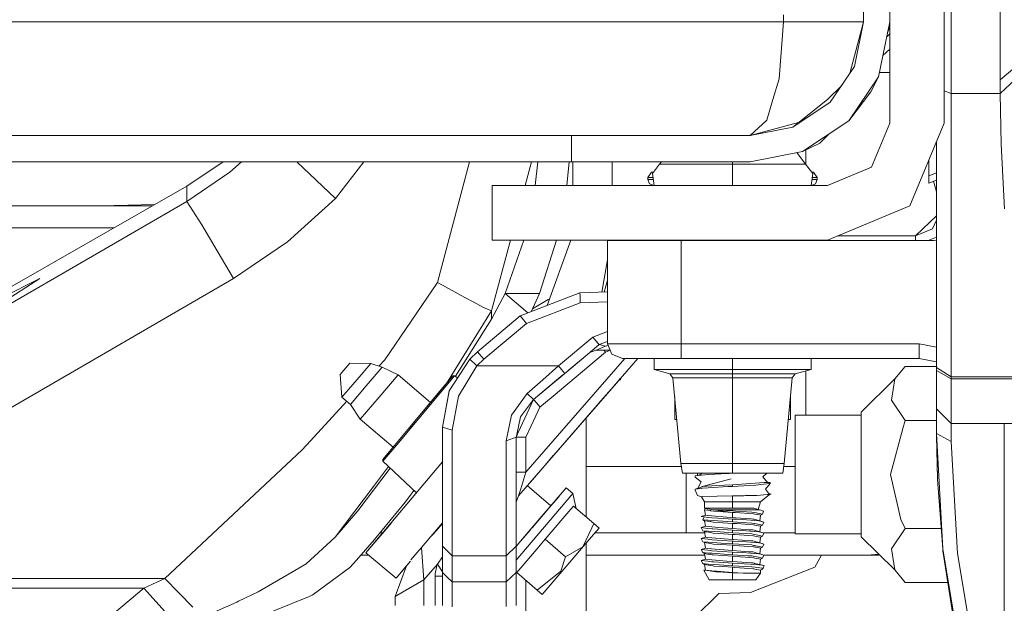
# Model space of a CAD drawing. Units: millimetres. Extents: x -1525 to 1837, y 144 to 3205.
# Drawn here: x 248 to 449, y 915 to 1034 of the extents above; entities that cross this region are included whole.
import ezdxf

# ---------------------------------------------------------------- set-up
doc = ezdxf.new("R2010")
doc.units = ezdxf.units.MM
doc.layers.add('1', color=7, linetype='Continuous', true_color=0xffffff)

msp = doc.modelspace()

# ---------------------------------------------------------------- linework, layer by layer
at = {"layer": '1', "color": 18, "linetype": 'Continuous', "lineweight": 13}
for p, q in [((425.449987, 1012.699975), (425.449987, 1241.299985)), ((420.115997, 1182.636035), (420.115997, 1033.283962)), ((436.549981, 1012.699975), (436.549981, 1065.671293)), ((437.974979, 1027.91263), (437.974979, 1042.163027)), ((447.974999, 1027.91263), (447.974999, 1042.163027)), ((237.078627, 1033.283962), (403.836419, 1033.283962)), ((403.836419, 1033.283962), (402.920772, 1021.726979)), ((403.836419, 1034.764515), (403.836419, 1033.283962)), ((403.836419, 1033.283962), (415.606131, 1033.283962)), ((415.606131, 1033.283962), (420.115997, 1033.283962)), ((420.115997, 1033.283962), (417.306421, 1022.798534)), ((418.260147, 1024.209393), (420.115997, 1033.283962)), ((425.449987, 1033.283962), (423.162063, 1022.106422)), ((425.449987, 1032.217992), (425.013595, 1031.151992)), ((424.818589, 1030.199297), (424.974782, 1030.424776)), ((424.818589, 1030.199297), (424.974782, 1030.424776)), ((425.449987, 1030.899957), (424.836423, 1030.286423)), ((424.048946, 1026.439246), (425.449987, 1027.77995)), ((424.048946, 1026.439246), (425.449987, 1027.77995)), ((437.974979, 1018.745793), (437.974979, 1027.91263)), ((447.974999, 1021.52325), (447.974999, 1027.91263)), ((413.346042, 1016.939891), (418.260147, 1024.209393)), ((425.449987, 1023.000015), (423.344972, 1023.000015)), ((450.974991, 1024.000062), (447.974999, 1021.52325)), ((402.920772, 1021.726979), (401.669999, 1017.496837)), ((423.162063, 1022.106422), (417.117764, 1013.168229)), ((421.638687, 1019.060029), (423.162063, 1022.106422)), ((421.638687, 1019.060029), (423.16099, 1022.103919)), ((423.161114, 1022.104525), (423.16099, 1022.103919)), ((447.977384, 1019.972576), (447.974999, 1021.52325)), ((450.98256, 1021.574629), (447.982629, 1018.745793)), ((412.789156, 1017.496837), (415.669849, 1020.37753)), ((421.638687, 1019.060029), (417.117764, 1013.168229)), ((437.974979, 1018.745793), (436.549981, 1019.298663)), ((447.982629, 1018.745793), (447.977384, 1019.972576)), ((400.419195, 1013.266696), (401.669999, 1017.496837)), ((412.789156, 1017.496837), (405.706217, 1011.871589)), ((405.706217, 1011.871589), (413.346042, 1016.939891)), ((437.974979, 1018.745793), (437.974979, 1008.45374)), ((447.982629, 1018.745793), (437.974979, 1018.745793)), ((447.982629, 1018.745793), (448.189159, 1008.409871)), ((397.002001, 1010.169996), (400.419195, 1013.266696)), ((417.117764, 1013.168229), (407.723536, 1006.933702)), ((406.904716, 1012.823433), (397.002001, 1010.169996)), ((397.002001, 1010.169996), (405.706217, 1011.871589)), ((425.449987, 1012.699975), (421.73024, 1003.7197)), ((436.549981, 1012.699975), (429.579129, 995.870901)), ((222.875913, 1010.169996), (293.65762, 1010.169996)), ((360.663225, 1010.169996), (293.65762, 1010.169996)), ((360.663225, 1004.835976), (360.663225, 1010.169996)), ((368.570794, 1010.169996), (360.663225, 1010.169996)), ((397.002001, 1010.169996), (368.570794, 1010.169996)), ((413.041958, 1010.4633), (411.225994, 1008.647336)), ((434.974988, 997.689796), (434.974988, 1008.897617)), ((407.723536, 1006.933702), (397.002001, 1004.835976)), ((397.002001, 1004.835976), (407.713194, 1006.92953)), ((407.72052, 1006.933112), (407.713194, 1006.92953)), ((411.225994, 1008.647336), (407.723536, 1006.933702)), ((408.392181, 1004.259755), (408.392181, 1007.260847)), ((437.974979, 1008.45374), (437.974979, 995.250655)), ((448.189159, 1008.409871), (448.860695, 995.250655)), ((222.875913, 1004.835976), (293.65762, 1004.835976)), ((282.281716, 999.893201), (289.687896, 1004.835976)), ((291.047205, 1002.723349), (293.385194, 1004.835976)), ((360.663225, 1004.835976), (293.65762, 1004.835976)), ((312.593182, 997.387363), (304.671184, 1004.835976)), ((312.593182, 997.387363), (318.343706, 1004.835976)), ((333.331694, 980.266822), (339.891071, 1004.835976)), ((352.472186, 1004.835976), (351.179751, 1000.000013)), ((353.233729, 1000.000013), (353.773348, 1004.835976)), ((359.673377, 1000.000013), (360.168873, 1004.835976)), ((368.570794, 1004.835976), (360.663225, 1004.835976)), ((360.900004, 1004.835976), (360.900004, 1000.000013)), ((397.002001, 1004.835976), (368.570794, 1004.835976)), ((368.899991, 1000.000013), (368.899991, 1004.835976)), ((378.945814, 1004.835976), (378.590991, 1004.368795)), ((393.449982, 1004.835976), (393.449982, 1004.368795)), ((406.538509, 1006.699932), (408.309002, 1004.368795)), ((433.391412, 1004.363431), (433.391412, 1005.074538)), ((378.590991, 1004.368795), (377.106835, 1002.42318)), ((378.590991, 1004.368795), (382.943084, 1004.368795)), ((382.943084, 1004.368795), (393.449982, 1004.368795)), ((393.449982, 1004.368795), (403.95688, 1004.368795)), ((393.449982, 1004.368795), (393.449982, 1002.42318)), ((403.95688, 1004.368795), (408.309002, 1004.368795)), ((408.309002, 1004.368795), (409.793158, 1002.42318)), ((421.73024, 1003.7197), (412.749996, 1000.000013)), ((433.391412, 1004.363431), (433.391412, 1003.698123)), ((433.391412, 1001.949681), (433.391412, 1003.698123)), ((282.281716, 996.780706), (291.047205, 1002.723349)), ((376.19998, 1001.598252), (376.940777, 1002.706898)), ((377.222973, 1001.598252), (376.19998, 1001.598252)), ((376.19998, 1001.199974), (376.19998, 1001.598252)), ((376.19998, 1001.199974), (376.551469, 1000.351442)), ((376.19998, 1001.199974), (377.279045, 1001.199974)), ((376.940777, 1002.706898), (377.395655, 1002.801801)), ((376.940777, 1002.706898), (377.323261, 1002.706898)), ((377.447982, 1000.000013), (377.106835, 1002.42318)), ((393.449982, 1000.000013), (393.449982, 1002.42318)), ((409.451981, 1000.000013), (409.793158, 1002.42318)), ((409.959217, 1002.706898), (409.504339, 1002.8018)), ((409.576732, 1002.706898), (409.959217, 1002.706898)), ((410.699983, 1001.199974), (409.620933, 1001.199974)), ((410.699983, 1001.598252), (409.67701, 1001.598252)), ((410.699983, 1001.598252), (409.959217, 1002.706898)), ((410.699983, 1001.199974), (410.348524, 1000.351442)), ((410.699983, 1001.199974), (410.699983, 1001.598252)), ((434.974988, 1002.57239), (433.391412, 1001.949681)), ((433.391412, 1000.479711), (433.391412, 1001.949681)), ((434.974988, 1001.110324), (433.391412, 1000.479711)), ((434.621562, 999.931825), (434.352376, 1000.862387)), ((203.75195, 954.92323), (282.281716, 999.893201)), ((282.281716, 996.780706), (282.281716, 999.893201)), ((344.449987, 1000.000013), (344.449987, 988.900019)), ((412.749996, 1000.000013), (344.449987, 1000.000013)), ((377.400001, 1000.000013), (376.551469, 1000.351442)), ((409.499993, 1000.000013), (410.348524, 1000.351442)), ((434.621562, 999.931825), (434.974988, 998.710088)), ((302.763571, 988.519085), (312.593182, 997.387363)), ((434.974988, 997.689796), (434.974988, 996.249987)), ((207.260173, 953.275783), (282.281716, 996.780706)), ((275.250403, 995.866729), (222.399999, 995.866729)), ((264.78187, 995.866729), (275.719658, 996.135447)), ((285.351475, 992.008163), (282.281716, 996.780706)), ((429.579129, 995.870901), (412.749996, 988.900019)), ((434.974988, 996.249987), (434.974988, 981.554044)), ((437.974979, 995.250655), (437.974979, 979.365779)), ((434.974988, 993.816339), (430.699994, 989.750041)), ((434.974988, 992.952891), (434.171815, 991.151882)), ((267.392128, 991.366697), (222.399999, 991.366697)), ((285.351475, 992.008163), (291.806717, 981.10236)), ((430.699994, 989.750041), (434.171815, 991.151882)), ((348.213224, 988.900019), (344.372024, 974.527223)), ((412.749996, 988.900019), (344.449987, 988.900019)), ((347.158392, 978.027059), (350.925992, 988.900019)), ((354.110141, 978.027059), (357.550554, 988.900019)), ((360.508682, 988.900019), (355.655571, 975.566212)), ((367.999991, 988.800002), (372.393389, 988.800002)), ((367.999991, 969.942456), (367.999991, 988.800002)), ((368.710413, 988.900019), (368.692778, 988.800002)), ((368.796522, 988.900019), (368.786897, 988.800002)), ((382.999976, 988.800002), (372.393389, 988.800002)), ((373.450001, 988.900019), (373.450001, 988.800002)), ((373.884899, 988.800002), (373.926325, 988.900019)), ((373.884899, 988.800002), (373.926325, 988.900019)), ((374.499965, 988.800002), (374.599979, 988.900019)), ((382.999976, 988.800002), (382.999976, 978.859049)), ((434.44999, 988.800002), (382.999976, 988.800002)), ((383.449991, 988.800002), (383.449991, 988.900019)), ((385.8157, 988.89537), (385.861807, 988.900019)), ((385.828784, 988.900019), (385.8157, 988.89537)), ((385.816087, 988.888098), (385.8157, 988.89537)), ((385.816087, 988.888098), (385.820858, 988.800002)), ((399.658464, 988.900019), (399.529811, 988.800002)), ((399.882678, 988.900019), (399.774435, 988.800002)), ((430.699994, 989.750041), (414.802122, 989.750041)), ((430.699994, 989.750041), (430.699994, 988.800002)), ((434.974988, 989.476224), (433.300317, 988.800002)), ((434.974988, 988.908211), (434.44999, 988.800002)), ((434.974988, 988.890077), (434.44999, 988.800002)), ((291.806717, 981.10236), (302.763571, 988.519085)), ((367.999991, 984.871011), (366.840422, 978.294773)), ((367.999991, 984.871011), (366.840422, 978.294773)), ((216.850062, 937.635022), (291.806717, 981.10236)), ((244.558071, 977.147234), (252.352302, 981.089426)), ((244.558071, 976.048363), (252.352302, 981.089426)), ((434.974988, 962.974233), (434.974988, 981.554044)), ((322.587688, 964.523656), (333.331694, 980.266822)), ((333.331694, 980.266822), (333.61869, 980.104817)), ((333.61869, 980.104817), (338.888814, 977.197839)), ((367.999991, 980.752592), (367.323198, 978.311631)), ((382.999976, 978.859047), (382.999976, 967.800004)), ((437.974979, 961.074753), (437.974979, 979.365779)), ((338.888814, 977.197839), (340.741714, 976.234628)), ((344.372024, 972.782953), (347.158392, 978.027059)), ((347.158392, 978.027059), (351.743614, 974.064525)), ((347.158392, 978.027059), (354.110141, 978.027059)), ((350.197841, 973.471148), (362.355609, 978.138162)), ((352.394662, 974.314443), (354.110141, 978.027059)), ((352.680826, 974.933756), (355.886241, 976.821912)), ((355.886241, 976.821912), (356.130713, 976.871652)), ((362.355609, 978.138162), (367.999991, 978.335265)), ((362.355609, 978.138162), (362.376054, 977.552725)), ((362.376054, 977.552725), (362.425407, 976.13938)), ((340.741714, 976.234628), (342.594613, 975.271357)), ((342.594613, 975.271357), (344.372024, 974.527223)), ((351.483424, 971.93907), (362.425407, 976.13938)), ((362.425407, 976.13938), (367.999991, 976.334046)), ((344.372024, 974.527223), (335.178415, 959.708447)), ((336.979423, 961.188486), (344.372024, 972.782953)), ((341.494252, 966.167969), (350.197841, 973.471148)), ((344.372024, 974.527223), (344.372024, 972.782953)), ((350.197841, 973.471148), (350.574364, 973.022444)), ((350.574364, 973.022444), (351.483424, 971.93907)), ((342.779805, 964.635892), (351.483424, 971.93907)), ((364.976247, 969.162507), (357.976754, 963.289244)), ((367.999991, 970.263074), (364.976247, 969.162507)), ((364.976247, 969.162507), (365.619023, 968.396468)), ((367.999991, 967.800004), (367.999991, 969.942444)), ((365.257872, 966.78801), (359.262337, 961.757166)), ((365.257866, 966.788002), (364.85969, 966.453893)), ((365.258015, 966.788127), (365.257921, 966.788049)), ((365.258021, 966.788135), (365.257928, 966.788056)), ((366.26183, 967.630429), (365.258026, 966.788137)), ((366.26183, 967.630429), (365.258033, 966.788145)), ((365.619023, 968.396468), (366.1284, 967.789438)), ((366.128407, 967.78943), (366.128421, 967.789413)), ((366.128422, 967.789412), (366.26183, 967.630429)), ((367.547383, 967.299146), (366.145273, 966.710908)), ((367.999991, 968.263066), (366.26183, 967.630429)), ((366.26183, 967.630429), (367.547383, 967.299146)), ((368.13659, 967.470228), (367.547383, 967.299146)), ((367.999991, 967.800004), (372.393389, 967.800004)), ((367.999991, 967.800004), (368.878682, 965.678675)), ((376.737712, 967.800004), (372.393389, 967.800004)), ((382.999976, 967.800004), (376.737715, 967.800004)), ((382.999976, 967.800004), (431.449999, 967.800004)), ((382.999976, 967.800004), (382.999976, 965.678675)), ((431.449999, 964.799983), (431.449999, 967.800004)), ((434.974988, 967.086485), (431.449999, 967.800004)), ((339.897295, 964.671714), (341.494252, 966.167969)), ((341.494252, 966.167969), (342.779805, 964.635892)), ((374.129838, 964.799983), (349.840548, 936.858336)), ((374.129834, 964.799983), (349.840571, 936.858399)), ((371.479793, 964.799983), (351.349999, 941.643281)), ((367.547383, 966.098351), (356.870437, 957.139331)), ((364.356984, 966.032071), (359.988997, 962.366905)), ((364.85969, 966.453893), (364.356984, 966.032071)), ((364.713562, 966.161853), (364.356984, 966.032071)), ((364.713619, 966.161873), (364.713585, 966.161861)), ((365.642537, 966.499967), (364.713625, 966.161875)), ((365.642537, 966.499967), (366.145273, 966.710908)), ((365.642537, 966.499967), (368.538489, 966.499967)), ((367.210379, 966.499967), (367.547383, 966.098351)), ((368.553204, 966.464441), (367.547383, 966.098351)), ((370.999982, 964.799983), (368.878682, 965.678675)), ((374.129831, 964.799983), (370.999982, 964.799983)), ((374.514719, 964.799983), (374.129838, 964.799983)), ((382.999976, 964.799983), (374.514719, 964.799983)), ((377.447982, 962.529106), (377.447982, 964.799983)), ((382.999976, 964.799983), (382.999976, 965.678675)), ((431.449999, 964.799983), (382.999976, 964.799983)), ((393.449982, 962.529106), (393.449982, 964.799983)), ((409.451981, 962.529106), (409.451981, 964.799983)), ((434.974988, 964.0865), (431.449999, 964.799983)), ((314.266552, 962.447209), (315.48511, 963.869018)), ((315.48511, 963.869018), (319.728126, 963.748736)), ((316.966941, 960.526926), (319.728126, 963.748736)), ((322.062423, 962.999446), (318.825056, 959.222061)), ((319.728126, 963.748736), (322.062423, 962.999446)), ((321.388031, 963.21592), (321.464975, 963.299794)), ((321.464975, 963.299794), (322.587688, 964.523656)), ((322.062423, 962.999446), (325.329681, 961.460514)), ((335.748513, 958.194537), (339.897295, 964.671714)), ((341.342588, 963.289244), (337.608655, 957.152946)), ((341.342588, 963.289244), (339.897295, 964.671714)), ((341.342588, 963.289244), (342.779805, 964.635892)), ((348.642369, 963.289244), (341.342588, 963.289244)), ((350.724144, 963.289244), (348.642375, 963.289244)), ((357.976754, 963.289244), (350.724144, 963.289244)), ((357.976754, 963.289244), (354.798813, 960.482282)), ((358.619531, 962.523205), (357.976754, 963.289244)), ((426.516821, 960.638387), (428.578188, 963.197036)), ((434.974988, 963.197036), (428.578188, 963.197036)), ((436.474999, 962.024493), (434.974988, 962.974233)), ((434.974988, 962.375564), (434.974988, 962.974233)), ((314.266552, 962.447209), (313.513448, 961.568458)), ((313.513448, 961.568458), (313.871671, 956.915302)), ((321.469148, 956.955952), (325.329681, 961.460514)), ((325.329681, 961.460514), (331.913743, 955.81778)), ((333.761652, 958.020015), (336.491336, 961.273117)), ((336.835672, 961.294575), (334.047605, 957.971914)), ((336.491336, 961.273117), (334.522565, 958.92684)), ((336.835672, 961.294575), (336.491336, 961.273117)), ((336.835672, 961.294575), (337.445764, 960.844326)), ((358.904774, 961.457137), (352.922102, 956.437094)), ((359.262337, 961.757166), (356.084396, 959.090574)), ((358.619531, 962.523205), (359.262335, 961.757169)), ((371.42063, 961.683402), (369.78062, 959.796769)), ((370.599975, 960.739338), (370.599975, 960.470004)), ((377.447982, 962.529106), (379.591842, 962.529106)), ((380.674829, 961.664421), (377.447982, 962.529106)), ((385.448982, 962.529106), (379.591842, 962.529106)), ((380.674829, 961.664421), (382.386376, 961.664421)), ((381.296088, 960.854811), (380.674829, 961.664421)), ((381.296088, 960.854811), (382.924398, 960.854811)), ((381.296088, 960.854811), (382.924398, 943.448705)), ((382.386376, 961.664421), (387.06242, 961.664421)), ((382.924398, 960.854811), (387.37305, 960.854811)), ((385.448982, 962.529106), (393.449982, 962.529106)), ((387.06242, 961.664421), (393.449982, 961.664421)), ((387.37305, 960.854811), (393.449982, 960.854811)), ((393.449982, 962.529106), (401.450981, 962.529106)), ((393.449982, 961.664421), (393.449982, 962.529106)), ((393.449982, 961.664421), (399.837573, 961.664421)), ((393.449982, 960.854811), (393.449982, 961.664421)), ((393.449982, 960.854811), (399.526943, 960.854811)), ((393.449982, 960.854811), (393.449982, 943.448705)), ((399.526943, 960.854811), (403.975566, 960.854811)), ((399.837573, 961.664421), (404.513587, 961.664421)), ((401.450981, 962.529106), (407.308121, 962.529106)), ((405.603875, 960.854811), (403.975566, 943.448705)), ((403.975566, 960.854811), (405.603875, 960.854811)), ((404.513587, 961.664421), (406.225135, 961.664421)), ((406.225135, 961.664421), (405.603875, 960.854811)), ((409.451981, 962.529106), (406.225135, 961.664421)), ((409.451981, 962.529106), (407.308121, 962.529106)), ((408.392181, 962.245116), (408.392181, 953.27614)), ((437.974979, 960.67564), (434.974988, 962.375564)), ((434.974988, 957.055135), (434.974988, 962.375564)), ((437.974979, 961.074753), (436.474999, 962.024493)), ((437.974979, 961.074753), (466.011365, 961.074753)), ((437.974979, 960.67564), (437.974979, 961.074753)), ((316.108634, 959.525449), (313.871671, 956.915302)), ((318.825056, 959.222061), (315.587689, 955.444617)), ((316.108634, 959.525449), (316.966941, 960.526926)), ((329.344918, 952.756388), (334.522565, 958.92684)), ((334.522565, 958.92684), (331.913743, 955.81778)), ((354.798813, 960.482282), (351.636549, 957.689149)), ((357.780586, 960.513837), (352.922102, 956.437094)), ((352.922102, 956.437094), (356.084396, 959.090574)), ((369.78062, 959.796769), (355.632504, 943.521244)), ((369.78062, 959.796769), (366.089579, 955.550719)), ((367.949982, 957.690878), (369.78062, 959.796769)), ((370.565289, 960.699437), (369.78062, 959.796769)), ((370.599975, 960.470004), (370.365848, 960.470004)), ((419.611354, 953.905148), (426.516821, 960.638387)), ((425.834973, 956.307573), (426.516821, 960.638387)), ((437.974979, 960.67564), (467.320402, 960.67564)), ((437.974979, 954.503996), (437.974979, 960.67564)), ((313.871671, 956.915302), (315.587689, 955.444617)), ((317.608644, 952.451451), (321.469148, 956.955952)), ((333.761652, 958.020015), (329.344918, 952.756388)), ((334.047605, 957.971914), (329.536428, 952.595694)), ((334.34998, 950.847072), (335.748513, 958.194537)), ((334.34998, 950.847072), (335.731496, 958.151324)), ((335.748513, 958.194537), (335.731496, 958.151324)), ((337.608655, 957.152946), (336.349984, 950.192256)), ((351.636549, 957.689149), (348.431249, 953.252895)), ((352.922102, 956.437094), (351.636549, 957.689149)), ((356.870312, 957.139226), (354.207684, 954.905016)), ((367.614015, 957.304395), (355.632504, 943.521244)), ((367.949982, 957.690878), (363.953311, 953.093239)), ((367.949982, 957.690881), (367.949982, 957.690878)), ((381.660004, 956.964664), (381.660004, 954.223914)), ((405.239989, 956.964983), (405.239989, 954.223914)), ((434.974988, 957.055135), (434.974988, 954.522772)), ((307.458867, 948.032243), (314.84373, 956.082215)), ((315.587689, 955.444617), (317.608644, 952.451451)), ((352.922102, 956.437094), (349.800456, 949.742666)), ((352.922102, 956.437094), (349.800456, 949.742666)), ((352.922102, 956.437094), (350.251039, 952.92501)), ((352.922102, 956.437094), (353.564908, 955.671055)), ((354.207684, 954.905016), (353.374018, 953.1172)), ((353.564908, 955.671055), (354.169941, 954.949997)), ((354.169948, 954.949989), (354.207684, 954.905016)), ((425.834973, 956.307573), (428.578188, 952.209456)), ((329.344918, 952.756388), (324.928184, 947.492702)), ((329.344918, 952.756388), (327.542364, 950.608189)), ((347.349991, 948.012812), (348.431249, 953.252895)), ((350.251039, 952.92501), (349.475775, 949.355728)), ((353.373984, 953.117126), (351.349999, 948.776645)), ((363.599976, 952.686756), (363.599976, 932.560091)), ((381.660004, 954.223914), (381.924039, 954.142222)), ((381.660004, 952.400012), (381.660004, 954.223914)), ((405.239989, 954.223914), (404.975924, 954.142213)), ((405.239989, 952.400012), (405.239989, 954.223914)), ((406.203737, 953.27614), (419.611354, 953.27614)), ((406.203737, 948.670788), (406.203737, 953.27614)), ((419.611354, 951.392097), (419.611354, 953.905148)), ((434.974988, 949.55687), (434.974988, 954.522772)), ((434.974988, 954.522772), (437.974979, 951.566381)), ((437.974979, 954.503996), (437.974979, 951.566381)), ((317.608644, 952.451451), (324.288395, 946.730256)), ((329.536428, 952.595694), (325.02525, 947.219474)), ((334.34998, 943.775282), (334.34998, 950.847072)), ((336.349984, 950.192256), (334.34998, 950.847072)), ((381.660004, 952.400012), (382.087019, 952.400012)), ((405.239989, 952.400012), (404.812944, 952.400012)), ((419.611354, 946.860297), (419.611354, 951.392097)), ((428.14066, 950.576825), (428.578188, 952.209456)), ((434.974988, 952.209456), (428.578188, 952.209456)), ((437.974979, 951.566381), (437.974979, 949.544592)), ((467.97498, 951.566381), (437.974979, 951.566381)), ((448.736985, 951.566381), (448.736985, 610.242054)), ((336.349984, 946.158808), (336.349984, 950.192256)), ((349.349995, 948.776645), (348.820075, 948.57426)), ((349.80042, 949.74259), (349.349995, 948.776645)), ((349.475764, 949.35568), (349.349995, 948.776645)), ((349.349995, 948.776645), (349.600832, 948.776645)), ((349.349995, 948.776645), (349.349995, 948.488092)), ((349.600857, 948.776645), (351.349999, 948.776645)), ((351.349999, 948.776645), (351.349999, 941.643281)), ((406.203737, 933.741016), (406.203737, 948.670788)), ((425.631126, 941.21222), (428.14066, 950.576825)), ((434.974988, 949.55687), (435.17222, 940.328223)), ((434.975524, 949.072702), (434.974988, 949.55687)), ((434.974988, 949.55687), (436.259111, 926.038964)), ((434.974988, 949.55687), (437.974979, 947.918219)), ((434.974988, 949.55687), (435.178478, 940.183325)), ((434.975524, 949.072702), (435.17222, 940.328223)), ((437.974979, 947.918219), (437.974979, 949.544592)), ((307.458867, 948.032243), (305.796077, 946.219666)), ((322.1985, 944.239599), (324.928184, 947.492702)), ((325.02525, 947.219474), (322.237183, 943.896754)), ((324.544247, 947.035175), (324.167241, 946.585877)), ((324.167241, 946.585877), (324.288392, 946.730258)), ((348.820028, 948.574242), (347.349991, 948.012812)), ((347.349991, 948.012812), (347.349991, 946.822327)), ((347.349991, 946.822326), (347.349991, 946.822298)), ((347.349991, 946.822285), (347.349991, 946.187354)), ((349.349995, 948.488091), (349.349995, 948.488086)), ((349.349995, 948.488062), (349.349995, 940.156324)), ((358.404463, 946.710023), (355.632504, 943.521244)), ((419.611354, 941.207452), (419.611354, 946.860297)), ((439.24128, 925.087435), (437.974979, 947.918219)), ((277.793934, 919.989509), (305.796077, 946.219666)), ((322.1985, 944.239599), (324.167241, 946.585877)), ((336.349984, 944.987423), (336.349984, 946.158783)), ((336.349984, 941.487032), (336.349984, 944.987418)), ((347.349991, 946.187349), (347.349991, 946.187336)), ((347.349991, 946.187323), (347.349991, 938.93878)), ((355.632504, 943.521244), (356.935393, 945.020053)), ((334.34998, 943.775291), (318.775524, 925.214393)), ((323.360206, 942.828344), (320.291986, 938.756211)), ((322.237183, 943.896754), (322.1985, 944.239599)), ((322.237183, 943.896754), (329.029571, 937.43468)), ((334.34998, 942.603906), (334.34998, 943.775267)), ((355.632504, 943.521244), (352.260905, 939.642672)), ((355.632504, 943.521244), (355.6325, 943.521247)), ((363.599976, 942.799969), (371.340712, 942.799969)), ((371.340712, 942.799969), (383.023467, 942.799969)), ((382.924398, 943.448705), (383.232375, 941.431982)), ((393.449982, 943.448705), (382.924398, 943.448705)), ((393.449982, 943.448705), (393.449982, 941.431982)), ((403.975566, 943.448705), (393.449982, 943.448705)), ((403.975566, 943.448705), (403.667619, 941.431982)), ((403.876506, 942.799969), (406.203737, 942.799969)), ((317.132195, 933.82482), (323.7171, 942.488805)), ((334.34998, 940.156324), (334.34998, 942.603891)), ((336.349984, 938.93878), (336.349984, 941.487025)), ((351.349999, 941.643281), (349.349995, 941.643281)), ((351.349999, 941.643281), (350.282659, 938.259883)), ((393.449982, 941.431982), (383.232375, 941.431982)), ((383.972724, 933.254046), (383.972724, 941.431982)), ((385.8157, 940.889342), (386.610349, 941.07495)), ((385.8157, 940.889342), (387.107899, 941.019637)), ((385.8157, 940.889342), (386.322602, 941.007741)), ((385.8157, 940.889342), (385.828157, 940.659208)), ((385.828157, 940.659208), (387.047191, 939.663453)), ((386.322602, 941.007741), (386.315628, 941.431982)), ((386.610349, 941.07495), (387.153854, 941.364808)), ((387.107899, 941.019637), (388.501545, 941.160126)), ((387.221714, 941.400988), (387.153854, 941.364808)), ((387.221714, 941.400988), (387.286637, 941.431982)), ((387.685906, 941.431982), (387.221714, 941.400988)), ((392.472913, 941.387517), (388.501545, 941.160126)), ((392.472913, 941.387517), (392.77481, 941.404445)), ((393.266812, 941.431982), (392.77481, 941.404445)), ((403.667619, 941.431982), (393.449982, 941.431982)), ((400.433747, 941.431982), (399.620642, 940.717382)), ((400.575985, 939.588709), (399.620642, 940.717382)), ((419.611354, 941.207452), (419.611354, 935.553117)), ((425.631126, 941.21222), (427.725037, 932.036919)), ((312.507083, 928.424043), (320.291986, 938.756211)), ((334.34998, 940.156324), (334.34998, 939.103542)), ((334.34998, 939.103539), (334.34998, 931.693418)), ((336.349984, 938.93878), (336.349984, 933.713025)), ((347.349991, 933.99333), (347.349991, 938.93878)), ((349.349995, 936.294068), (349.349995, 940.156324)), ((351.63173, 938.918889), (356.428822, 934.807641)), ((386.40307, 938.409187), (387.047191, 939.663453)), ((386.40307, 938.409187), (387.047191, 939.663453)), ((386.922647, 938.574476), (387.153854, 938.697798)), ((387.153854, 938.697798), (387.221714, 938.733978)), ((387.221714, 938.733978), (393.145819, 940.289421)), ((390.14702, 938.929302), (387.221714, 938.733978)), ((388.501545, 938.493116), (392.472913, 938.720507)), ((393.449982, 939.114256), (390.14702, 938.929302)), ((393.449982, 938.775224), (392.472913, 938.720507)), ((393.449982, 939.114256), (399.866869, 939.541502)), ((393.449982, 939.114256), (393.449982, 938.775224)), ((395.761986, 938.906116), (393.449982, 938.775224)), ((395.761986, 938.906116), (398.186197, 939.043386)), ((398.186197, 939.043386), (399.770458, 939.198417)), ((399.770458, 939.198417), (401.071806, 939.325733)), ((399.866869, 939.541502), (400.575985, 939.588709)), ((401.071806, 939.325733), (400.177051, 938.187821)), ((401.075115, 939.386709), (400.518395, 939.656747)), ((401.084264, 939.555867), (400.632506, 939.601398)), ((400.865234, 939.435683), (400.863929, 939.435988)), ((401.075115, 939.386709), (401.071806, 939.325733)), ((401.075115, 939.386709), (401.084264, 939.555867)), ((435.17222, 940.328223), (435.176026, 940.296283)), ((435.176554, 940.271948), (435.17222, 940.328223)), ((436.259111, 926.038964), (435.178478, 940.183325)), ((327.633013, 936.735375), (326.776077, 935.573144)), ((327.633013, 936.735375), (328.511801, 937.92727)), ((349.349995, 935.546262), (349.840571, 936.858399)), ((349.840574, 936.858406), (349.840576, 936.858412)), ((349.840577, 936.858418), (350.282659, 938.259883)), ((360.937406, 937.301142), (351.260205, 926.011128)), ((352.568497, 930.303318), (358.354827, 937.054915)), ((359.570731, 938.472552), (352.596387, 930.335831)), ((352.759089, 930.525676), (358.355274, 937.054558)), ((356.428822, 934.807641), (358.027673, 936.673187)), ((356.428822, 934.807641), (358.027673, 936.673187)), ((358.355035, 937.055154), (358.354827, 937.054915)), ((358.354827, 937.054915), (358.354829, 937.054913)), ((358.354829, 937.054913), (358.355035, 937.055154)), ((358.354829, 937.054913), (358.355274, 937.054558)), ((358.355035, 937.055154), (358.355451, 937.054765)), ((358.355035, 937.055154), (358.355469, 937.054749)), ((358.355274, 937.054558), (359.570731, 938.472552)), ((358.355394, 937.054661), (358.355274, 937.054558)), ((358.355274, 937.054558), (358.355394, 937.054661)), ((358.355451, 937.054765), (359.570731, 938.472552)), ((359.570731, 938.472552), (360.937406, 937.301142)), ((360.937406, 937.301142), (361.609121, 934.266312)), ((385.8157, 938.222332), (386.922647, 938.574476)), ((385.8157, 938.222332), (387.107899, 938.352628)), ((385.8157, 938.222332), (385.821779, 938.110096)), ((385.821779, 938.110096), (385.828157, 937.992198)), ((385.828157, 937.992198), (386.274536, 936.946018)), ((387.118061, 936.636431), (386.274536, 936.946018)), ((387.107899, 938.352628), (387.35335, 938.377363)), ((387.118061, 936.636431), (387.162228, 936.665697)), ((387.118061, 936.636431), (387.734999, 935.610993)), ((387.162228, 936.665697), (387.162586, 936.665995)), ((387.162586, 936.665995), (387.211223, 936.698241)), ((387.211223, 936.698241), (393.449982, 936.824722)), ((388.501545, 938.493116), (387.35335, 938.377363)), ((393.449982, 936.824722), (395.753105, 936.87628)), ((393.449982, 936.824722), (393.449982, 935.610993)), ((396.06448, 936.883254), (395.753105, 936.87628)), ((397.296522, 936.915087), (396.06448, 936.883254)), ((398.371388, 936.942858), (397.296551, 936.915087)), ((398.371388, 936.942858), (400.543441, 937.108261)), ((400.938799, 937.138421), (399.164994, 935.610993)), ((400.938799, 937.138421), (400.177051, 938.187821)), ((400.938799, 937.138421), (400.543441, 937.108261)), ((401.316931, 937.16721), (400.791847, 937.340865)), ((401.316931, 937.16721), (400.938799, 937.138421)), ((326.776077, 935.573144), (320.530524, 927.950008)), ((349.349995, 936.294062), (349.349995, 936.294065)), ((349.349995, 931.693418), (349.349995, 936.294021)), ((354.689532, 932.778181), (356.428822, 934.807641)), ((360.511382, 934.114439), (361.051102, 934.744162)), ((361.051311, 934.744341), (361.051102, 934.744162)), ((361.051102, 934.744162), (365.207006, 931.182427)), ((361.115141, 934.689641), (361.051311, 934.744341)), ((361.051311, 934.744341), (361.40023, 934.445309)), ((361.609121, 934.266312), (361.051311, 934.744341)), ((361.115141, 934.689641), (361.149884, 934.659862)), ((387.734999, 935.610993), (387.734999, 934.340997)), ((389.752288, 935.610993), (387.734999, 935.610993)), ((393.449982, 935.610993), (389.752288, 935.610993)), ((393.449982, 935.610993), (397.147675, 935.610993)), ((393.449982, 935.610993), (393.449982, 934.340997)), ((399.164994, 935.610993), (397.147675, 935.610993)), ((399.164994, 935.610993), (398.68778, 934.087438)), ((419.611354, 931.017203), (419.611354, 935.553117)), ((312.507083, 928.424043), (317.132195, 933.82482)), ((336.349984, 933.713004), (336.349984, 933.533279)), ((336.349984, 933.53324), (336.349984, 930.030448)), ((347.349991, 933.993325), (347.349991, 933.993328)), ((347.349991, 930.030448), (347.349991, 933.993292)), ((355.264475, 927.992804), (360.511382, 934.114439)), ((361.224945, 934.595541), (361.461393, 934.3929)), ((361.609121, 934.266312), (361.461393, 934.3929)), ((383.972724, 933.254046), (383.972724, 929.299993)), ((387.913098, 932.883663), (387.070586, 932.624085)), ((387.734999, 934.340997), (389.054944, 934.340997)), ((387.734999, 934.340997), (387.85546, 934.241636)), ((387.751837, 934.010846), (387.85546, 934.241636)), ((387.751837, 934.010846), (387.913098, 932.883663)), ((388.980766, 933.828814), (387.751837, 934.010846)), ((387.85546, 934.241636), (389.132191, 934.065981)), ((387.913098, 932.883663), (388.260325, 932.85398)), ((389.199575, 932.773752), (388.260325, 932.85398)), ((389.016141, 933.823569), (388.980766, 933.828814)), ((389.601369, 933.736903), (389.016141, 933.823569)), ((389.054944, 934.340997), (389.656563, 934.340997)), ((389.132191, 934.065981), (389.48219, 934.01782)), ((389.199575, 932.773752), (392.280628, 932.510478)), ((389.48219, 934.01782), (389.586707, 934.003396)), ((389.586707, 934.003396), (393.449982, 934.003396)), ((389.586707, 934.003396), (393.449982, 933.777256)), ((393.449982, 933.477385), (389.586707, 934.003396)), ((389.601369, 933.736903), (393.449982, 933.477385)), ((393.449982, 934.340997), (389.656563, 934.340997)), ((393.449982, 934.340997), (397.797276, 934.340997)), ((393.449982, 934.003396), (398.748656, 934.003396)), ((393.449982, 934.003396), (393.449982, 933.777256)), ((393.449982, 933.777256), (394.040783, 933.742566)), ((393.449982, 933.477385), (393.449982, 932.410581)), ((393.449982, 933.477385), (393.910338, 933.447404)), ((393.910338, 933.447404), (394.005825, 933.440668)), ((397.726734, 933.179481), (394.005825, 933.440668)), ((397.357752, 933.548076), (394.040783, 933.742566)), ((397.932191, 933.431549), (397.357752, 933.548076)), ((397.995313, 933.127446), (397.726734, 933.179481)), ((397.797276, 934.340997), (398.748656, 934.003396)), ((398.851235, 933.245046), (397.932191, 933.431549)), ((397.995313, 933.127446), (398.924758, 932.947321)), ((398.009807, 934.265579), (399.204304, 933.951719)), ((398.748656, 934.003396), (398.84143, 933.992905)), ((399.204304, 933.951719), (398.84143, 933.992905)), ((399.544616, 933.104379), (398.851235, 933.245046)), ((398.924758, 932.947321), (399.157782, 932.90214)), ((399.157782, 932.90214), (398.986866, 931.766076)), ((399.157782, 932.90214), (399.544616, 933.104379)), ((399.516662, 933.820529), (399.204304, 933.951719)), ((399.758776, 933.718843), (399.516662, 933.820529)), ((399.758776, 933.718843), (399.544616, 933.104379)), ((406.203737, 929.119332), (406.203737, 933.741016)), ((323.266705, 930.566771), (323.938151, 931.366967)), ((332.006746, 928.536925), (334.34998, 931.232503)), ((334.34998, 931.329468), (332.007949, 928.538344)), ((334.34998, 931.232547), (332.567294, 929.181797)), ((332.567294, 929.181797), (334.34998, 931.232543)), ((333.819788, 930.622627), (333.78297, 930.653733)), ((334.34998, 931.693418), (334.34998, 931.329505)), ((334.34998, 931.329488), (334.34998, 931.23254)), ((334.34998, 931.232503), (334.34998, 926.584048)), ((349.349995, 931.693418), (349.349995, 926.584048)), ((364.800413, 930.331511), (365.207006, 931.182427)), ((365.207185, 931.182666), (365.207006, 931.182427)), ((366.251607, 930.287523), (365.207185, 931.182666)), ((387.687434, 932.549162), (387.070586, 932.624085)), ((387.687375, 932.549162), (387.070586, 932.624085)), ((387.913098, 930.648489), (387.070586, 930.388911)), ((387.687434, 932.549162), (387.355377, 931.986792)), ((387.687375, 932.549162), (387.355377, 931.986792)), ((387.355377, 931.986792), (388.271739, 931.919915)), ((387.742181, 931.784553), (387.355377, 931.986792)), ((387.687375, 932.549162), (387.68743, 932.549155)), ((387.687434, 932.549162), (388.395687, 932.463152)), ((387.913098, 930.648489), (387.742181, 931.784553)), ((388.86254, 931.609852), (387.742181, 931.784553)), ((387.987644, 930.642116), (387.913098, 930.648489)), ((389.199575, 930.538518), (387.987685, 930.642113)), ((388.271739, 931.919915), (388.491501, 931.903882)), ((388.395687, 932.463152), (389.233579, 932.361407)), ((388.491501, 931.903882), (393.449982, 931.542022)), ((388.970037, 931.593103), (388.86254, 931.609852)), ((388.970037, 931.593103), (389.502545, 931.510074)), ((391.697099, 932.214958), (389.233579, 932.361407)), ((393.449982, 931.242211), (389.502545, 931.510074)), ((391.697099, 932.214958), (393.449982, 932.11071)), ((392.280628, 932.510478), (393.449982, 932.410581)), ((393.449982, 932.410581), (394.017358, 932.372553)), ((393.449982, 932.11071), (394.15275, 932.07006)), ((393.449982, 931.542022), (393.449982, 932.11071)), ((393.449982, 931.542022), (394.383867, 931.487245)), ((393.449982, 931.242211), (393.449982, 930.175407)), ((393.449982, 931.242211), (393.910338, 931.21217)), ((394.282927, 931.186063), (393.910338, 931.21217)), ((394.017358, 932.372553), (397.213389, 932.158215)), ((394.15275, 932.07006), (395.457109, 931.9946)), ((397.726734, 930.944307), (394.282927, 931.186063)), ((397.357752, 931.312842), (394.383867, 931.487245)), ((398.805131, 931.75648), (395.457109, 931.9946)), ((397.213389, 932.158215), (397.556116, 932.128591)), ((397.357752, 931.312842), (397.85104, 931.212766)), ((397.815217, 932.062967), (397.556116, 932.128591)), ((397.912254, 930.908365), (397.726734, 930.944307)), ((397.815217, 932.062967), (398.524125, 931.883318)), ((397.85104, 931.212766), (397.932191, 931.196315)), ((397.912254, 930.908365), (397.995313, 930.892272)), ((399.544616, 930.869205), (397.932191, 931.196315)), ((397.995313, 930.892272), (399.157782, 930.666966)), ((398.524125, 931.883318), (398.986866, 931.766076)), ((398.805131, 931.75648), (398.9652, 931.745095)), ((399.548729, 931.583984), (398.9652, 931.745095)), ((398.986866, 931.766076), (399.829407, 931.506498)), ((398.986866, 929.530842), (399.157782, 930.666966)), ((399.157782, 930.666966), (399.544616, 930.869205)), ((399.829407, 931.506498), (399.544616, 930.869205)), ((399.829407, 931.506498), (399.548729, 931.583984)), ((419.611354, 931.017203), (419.611354, 928.498132)), ((427.725037, 932.036919), (428.578188, 930.212421)), ((318.775524, 925.214393), (323.266705, 930.566771)), ((321.636552, 929.299993), (322.203752, 929.299993)), ((323.266706, 930.56677), (323.266705, 930.566771)), ((332.567294, 929.181797), (332.007889, 928.538273)), ((332.007949, 928.538344), (332.567294, 929.181797)), ((332.804458, 929.454623), (332.008253, 928.538706)), ((332.567326, 929.181797), (332.567294, 929.181797)), ((336.349984, 924.652202), (336.349984, 930.030448)), ((347.349991, 930.030448), (347.349991, 924.652202)), ((352.568497, 930.303318), (349.89356, 927.182538)), ((352.568345, 930.303115), (349.89356, 927.182538)), ((351.343121, 928.873704), (349.89356, 927.182538)), ((349.922498, 927.216334), (352.269011, 929.953893)), ((352.568345, 930.303115), (352.568497, 930.303318)), ((352.594757, 930.33393), (352.747876, 930.512594)), ((358.67687, 921.448929), (365.146478, 928.997798)), ((362.965276, 926.491005), (364.800413, 930.331511)), ((365.146478, 928.997798), (366.251637, 930.287285)), ((365.405476, 929.299993), (387.779698, 929.299993)), ((366.251607, 930.287523), (366.251637, 930.287285)), ((387.070586, 930.388911), (387.355377, 929.751618)), ((388.395687, 930.227978), (387.070586, 930.388911)), ((387.355377, 929.751618), (388.491501, 929.668708)), ((387.355377, 929.751618), (387.737502, 929.610176)), ((387.355377, 929.751618), (387.654129, 929.641036)), ((387.742181, 929.549379), (387.654129, 929.641036)), ((388.142427, 929.486973), (387.737502, 929.610176)), ((387.913098, 928.413255), (387.742181, 929.549379)), ((388.142427, 929.486973), (387.742181, 929.549379)), ((388.970037, 929.357929), (388.142427, 929.486973)), ((388.395687, 930.227978), (389.233579, 930.126233)), ((390.923847, 929.491205), (388.491501, 929.668708)), ((388.970037, 929.357929), (389.502545, 929.2749)), ((389.199575, 930.538518), (390.6069, 930.418296)), ((389.444877, 930.113656), (389.233579, 930.126233)), ((393.449982, 929.875536), (389.444877, 930.113656)), ((390.734871, 929.191274), (389.502545, 929.2749)), ((390.6069, 930.418296), (393.449982, 930.175407)), ((390.734871, 929.191274), (393.449982, 929.006977)), ((390.923847, 929.491205), (393.449982, 929.306848)), ((393.449982, 930.175407), (396.796097, 929.950995)), ((393.449982, 929.875536), (393.449982, 929.306848)), ((393.449982, 929.875536), (395.457109, 929.759426)), ((393.449982, 929.306848), (393.488844, 929.304523)), ((393.449982, 929.006977), (393.488308, 929.004473)), ((393.449982, 927.940173), (393.449982, 929.006977)), ((393.488308, 929.004473), (393.910338, 928.976996)), ((397.357752, 929.077668), (393.488844, 929.304523)), ((397.726734, 928.709073), (393.910338, 928.976996)), ((397.02936, 929.647608), (395.457109, 929.759426)), ((396.796097, 929.950995), (397.213389, 929.922981)), ((397.02936, 929.647608), (398.805131, 929.521246)), ((397.556116, 929.893417), (397.213389, 929.922981)), ((397.357752, 929.077668), (397.932191, 928.961141)), ((397.556116, 929.893417), (397.815217, 929.827792)), ((397.995313, 928.657038), (397.726734, 928.709073)), ((397.815217, 929.827792), (398.038049, 929.771287)), ((397.932191, 928.961141), (398.588141, 928.828044)), ((397.995313, 928.657038), (398.660679, 928.528113)), ((398.038049, 929.771287), (398.986866, 929.530842)), ((399.544616, 928.633971), (398.588141, 928.828044)), ((398.805131, 929.521246), (398.9652, 929.509861)), ((399.118532, 929.467542), (398.9652, 929.509861)), ((398.986866, 929.530842), (399.829407, 929.271264)), ((399.829407, 929.271264), (399.118532, 929.467542)), ((399.157782, 928.431792), (399.544616, 928.633971)), ((399.829407, 929.271264), (399.544616, 928.633971)), ((399.736157, 929.299993), (406.203737, 929.299993)), ((406.126459, 929.299993), (406.203737, 929.490716)), ((406.203737, 929.119332), (419.611354, 929.119332)), ((425.825168, 926.071925), (428.578188, 930.212421)), ((435.940257, 930.212421), (428.578188, 930.212421)), ((306.573053, 923.004491), (312.507083, 928.424043)), ((316.869726, 923.752172), (320.530524, 927.950008)), ((330.071827, 926.311059), (332.006438, 928.536572)), ((332.007412, 928.537704), (332.007101, 928.537334)), ((349.349995, 926.548417), (349.922498, 927.216334)), ((349.89356, 927.182538), (349.349995, 926.548383)), ((349.530885, 926.759454), (349.349995, 926.548405)), ((349.530885, 926.759454), (349.349995, 926.548405)), ((349.613409, 926.855732), (349.89356, 927.182538)), ((349.613409, 926.855732), (349.89356, 927.182538)), ((355.264087, 927.992327), (353.573789, 926.020248)), ((355.264087, 927.992327), (355.264475, 927.992804)), ((355.264087, 927.992327), (359.420289, 924.430353)), ((355.264475, 927.992804), (359.420677, 924.43083)), ((363.599976, 927.193308), (363.599976, 874.999983)), ((387.913098, 928.413255), (387.070586, 928.153677)), ((387.355377, 927.516384), (387.070586, 928.153677)), ((387.80575, 928.064389), (387.070586, 928.153677)), ((388.491501, 927.433474), (387.355377, 927.516384)), ((387.742181, 927.314145), (387.355377, 927.516384)), ((387.742181, 927.314145), (388.970037, 927.122695)), ((387.742181, 927.314145), (387.913098, 926.178081)), ((388.395687, 927.992744), (387.80575, 928.064389)), ((388.410469, 928.370757), (387.913098, 928.413255)), ((388.395687, 927.992744), (389.233579, 927.890999)), ((388.410469, 928.370757), (389.199575, 928.303344)), ((388.491501, 927.433474), (391.122093, 927.241487)), ((388.970037, 927.122695), (389.502545, 927.039666)), ((389.199575, 928.303344), (393.449982, 927.940173)), ((393.449982, 927.640362), (389.233579, 927.890999)), ((390.935709, 926.942391), (389.502545, 927.039666)), ((393.449982, 926.771803), (390.935709, 926.942391)), ((391.122093, 927.241487), (393.449982, 927.071614)), ((393.449982, 927.940173), (393.574079, 927.931888)), ((393.449982, 927.640362), (393.449982, 927.071614)), ((393.449982, 927.640362), (393.605103, 927.631361)), ((393.449982, 927.071614), (397.357752, 926.842494)), ((393.449982, 926.771803), (393.910338, 926.741822)), ((393.449982, 925.704999), (393.449982, 926.771803)), ((393.574079, 927.931888), (397.213389, 927.687807)), ((395.457109, 927.524192), (393.605103, 927.631361)), ((397.726734, 926.473899), (393.910338, 926.741822)), ((398.805131, 927.286072), (395.457109, 927.524192)), ((397.213389, 927.687807), (397.556116, 927.658243)), ((397.357752, 926.842494), (397.72131, 926.768703)), ((397.815217, 927.592559), (397.556116, 927.658243)), ((397.72131, 926.768703), (397.932191, 926.725907)), ((397.815217, 927.592559), (398.404856, 927.44313)), ((398.178776, 926.675899), (397.932191, 926.725907)), ((399.544616, 926.398797), (398.178776, 926.675899)), ((398.404856, 927.44313), (398.600449, 927.393598)), ((398.600449, 927.393598), (398.986866, 927.295668)), ((398.660679, 928.528113), (399.157782, 928.431792)), ((398.805131, 927.286072), (398.9652, 927.274687)), ((398.9652, 927.274687), (399.442394, 927.142901)), ((399.157782, 928.431792), (398.986866, 927.295668)), ((398.986866, 927.295668), (399.829407, 927.03609)), ((399.617006, 927.094741), (399.442394, 927.142901)), ((399.829407, 927.03609), (399.544616, 926.398797)), ((399.829407, 927.03609), (399.617006, 927.094741)), ((419.611354, 928.498132), (419.611354, 928.494794)), ((419.611354, 928.494794), (426.516821, 921.766681)), ((317.78347, 924.799962), (319.269422, 924.799962)), ((318.775524, 925.214393), (324.903895, 920.072062)), ((330.071827, 926.311059), (327.904095, 923.817379)), ((330.077174, 926.237356), (330.071827, 926.311059)), ((330.547859, 919.750495), (330.077175, 926.237348)), ((334.34998, 926.584048), (334.34998, 921.246691)), ((336.349984, 924.652202), (334.34998, 926.584048)), ((336.349984, 924.652202), (336.349984, 921.339258)), ((339.229876, 924.652202), (336.349984, 924.652202)), ((347.349991, 924.652202), (339.229887, 924.652202)), ((347.349991, 924.652202), (349.349995, 926.584048)), ((347.349991, 924.652202), (347.349991, 924.215081)), ((349.349995, 926.584048), (349.349995, 926.548419)), ((349.349995, 926.548383), (349.349995, 921.246691)), ((349.349995, 923.782552), (351.260205, 926.011128)), ((349.4774, 921.241028), (353.573789, 926.020248)), ((359.420677, 924.43083), (362.965276, 926.491005)), ((363.599976, 924.799962), (387.784155, 924.799962)), ((387.913098, 926.178081), (387.070586, 925.918503)), ((387.070586, 925.918503), (387.355377, 925.28121)), ((388.395687, 925.75757), (387.070586, 925.918503)), ((387.355377, 925.28121), (388.491501, 925.1983)), ((387.355377, 925.28121), (387.36681, 925.280375)), ((387.742181, 925.078971), (387.36681, 925.280375)), ((387.913098, 923.942847), (387.742181, 925.078971)), ((388.371815, 924.980802), (387.742181, 925.078971)), ((387.913098, 926.178081), (389.199575, 926.06817)), ((388.970037, 924.887521), (388.371815, 924.980802)), ((388.395687, 925.75757), (388.872762, 925.699634)), ((389.246513, 925.143165), (388.491501, 925.1983)), ((388.872762, 925.699634), (389.233579, 925.655825)), ((388.970037, 924.887521), (389.319916, 924.832923)), ((389.887651, 926.00934), (389.199575, 926.06817)), ((393.449982, 925.405128), (389.233579, 925.655825)), ((389.246513, 925.143165), (393.449982, 924.83644)), ((389.319916, 924.832923), (389.502545, 924.804492)), ((389.502545, 924.804492), (393.449982, 924.536569)), ((393.449982, 925.704999), (389.887651, 926.00934)), ((393.449982, 925.704999), (395.103534, 925.594075)), ((393.449982, 925.405128), (395.455231, 925.289137)), ((393.449982, 924.83644), (393.449982, 925.405128)), ((393.449982, 924.83644), (396.542211, 924.655123)), ((396.791686, 925.480885), (395.103534, 925.594075)), ((395.455231, 925.289137), (395.457109, 925.289018)), ((397.025068, 925.177498), (395.457109, 925.289018)), ((397.357752, 924.60726), (396.542211, 924.655123)), ((396.791686, 925.480885), (397.213389, 925.452573)), ((397.025068, 925.177498), (398.805131, 925.050897)), ((397.556116, 925.423009), (397.213389, 925.452573)), ((397.357752, 924.60726), (397.932191, 924.490733)), ((397.815217, 925.357384), (397.556116, 925.423009)), ((397.779127, 926.463766), (397.726734, 926.473899)), ((397.995313, 926.421864), (397.779127, 926.463766)), ((397.815217, 925.357384), (398.176094, 925.265891)), ((397.995313, 926.421864), (398.246636, 926.373167)), ((398.176094, 925.265891), (398.986866, 925.060434)), ((398.246636, 926.373167), (399.157782, 926.196558)), ((398.805131, 925.050897), (398.9652, 925.039513)), ((399.239917, 924.963636), (398.9652, 925.039513)), ((398.986866, 925.060434), (399.157782, 926.196558)), ((398.986866, 925.060434), (399.829407, 924.800856)), ((399.157782, 926.196558), (399.544616, 926.398797)), ((399.829407, 924.800856), (399.239917, 924.963636)), ((399.829407, 924.800856), (399.544616, 924.163563)), ((399.829008, 924.799962), (420.941909, 924.799962)), ((411.57703, 924.799962), (410.191347, 922.325117)), ((420.941909, 924.799962), (423.221355, 924.97751)), ((423.202802, 924.799962), (420.941909, 924.799962)), ((423.202802, 924.799962), (423.388721, 924.814442)), ((426.516821, 921.766681), (425.825168, 926.071925)), ((436.259111, 926.038964), (439.11003, 907.494647)), ((440.051189, 903.595261), (436.259111, 926.038964)), ((436.30441, 925.629062), (436.286621, 925.860017)), ((436.30441, 925.629062), (439.04676, 907.814605)), ((442.421426, 906.558054), (439.24128, 925.087435)), ((306.573053, 923.004491), (303.949525, 921.468718)), ((316.869726, 923.752172), (315.485914, 922.28697)), ((327.840879, 923.572224), (324.903895, 920.072062)), ((330.547859, 919.750495), (333.324482, 922.944648)), ((332.899679, 920.947058), (333.216836, 922.632141)), ((333.216836, 922.632141), (333.324482, 922.944648)), ((333.324482, 922.944648), (334.34998, 924.439988)), ((333.324482, 922.944648), (334.34998, 921.391863)), ((347.349991, 924.215058), (347.349991, 919.314844)), ((358.485897, 921.53166), (359.420289, 924.430353)), ((359.420289, 924.430353), (359.420677, 924.43083)), ((387.913098, 923.942847), (387.070586, 923.683269)), ((387.070586, 923.683269), (387.355377, 923.045976)), ((388.395687, 923.522396), (387.070586, 923.683269)), ((387.355377, 923.045976), (388.491501, 922.963066)), ((387.742181, 922.843737), (387.355377, 923.045976)), ((387.742181, 922.843737), (388.970037, 922.652287)), ((387.913098, 921.707673), (387.742181, 922.843737)), ((389.199575, 923.832936), (387.913098, 923.942847)), ((388.395687, 923.522396), (389.233579, 923.420591)), ((389.772256, 922.869606), (388.491501, 922.963066)), ((388.970037, 922.652287), (389.502545, 922.569258)), ((389.199575, 923.832936), (390.69738, 923.704965)), ((389.233579, 923.420591), (389.560093, 923.40122)), ((389.560093, 923.40122), (391.68783, 923.274679)), ((389.772256, 922.869606), (391.659428, 922.731919)), ((390.69738, 923.704965), (392.274131, 923.570258)), ((393.449982, 922.601206), (391.659428, 922.731919)), ((393.449982, 923.169954), (391.68783, 923.274679)), ((392.274131, 923.570258), (393.449982, 923.469765)), ((393.449982, 924.536569), (393.449982, 923.469765)), ((393.449982, 924.536569), (393.910338, 924.506588)), ((393.449982, 923.469765), (397.213389, 923.217399)), ((393.449982, 923.169954), (395.785649, 923.03483)), ((393.449982, 922.601206), (393.449982, 923.169954)), ((393.449982, 922.601206), (397.353132, 922.372384)), ((396.077653, 924.354477), (393.910338, 924.506588)), ((398.34403, 922.865493), (395.785649, 923.03483)), ((397.726734, 924.238725), (396.077653, 924.354477)), ((397.213389, 923.217399), (397.556116, 923.187835)), ((397.815217, 923.122151), (397.556116, 923.187835)), ((397.995313, 924.18663), (397.726734, 924.238725)), ((397.815217, 923.122151), (397.907336, 923.098845)), ((397.907336, 923.098845), (399.86976, 922.636552)), ((397.932191, 924.490733), (398.717244, 924.331469)), ((397.995313, 924.18663), (398.790439, 924.032552)), ((398.619463, 922.839446), (398.34403, 922.865493)), ((398.619463, 922.839446), (398.763557, 922.825856)), ((399.544616, 924.163563), (398.717244, 924.331469)), ((398.950835, 922.793789), (398.763557, 922.825856)), ((399.157782, 923.961384), (398.790439, 924.032552)), ((399.86976, 922.636552), (398.950835, 922.793789)), ((398.989667, 922.843878), (399.157782, 923.961384)), ((399.157782, 923.961384), (399.544616, 924.163563)), ((399.86976, 922.636552), (399.679353, 922.130151)), ((303.949525, 921.468718), (296.838571, 917.306108)), ((308.010508, 916.759414), (315.485914, 922.28697)), ((324.690004, 916.381163), (327.007106, 922.578572)), ((324.903895, 920.072062), (327.007106, 922.578569)), ((332.899679, 920.947058), (332.885523, 920.502169)), ((334.34998, 921.246691), (334.34998, 919.038501)), ((335.3934, 920.238829), (334.34998, 921.246691)), ((336.349984, 921.339235), (336.349984, 919.314844)), ((349.349995, 921.246691), (347.349991, 919.314844)), ((349.349995, 921.246691), (349.349995, 916.325731)), ((349.349995, 921.173908), (349.477192, 921.24079)), ((349.477192, 921.24079), (349.4774, 921.241028)), ((349.477192, 921.24079), (353.633751, 917.678518)), ((349.4774, 921.241028), (353.63396, 917.678757)), ((358.485897, 921.53166), (353.63396, 917.678757)), ((358.67687, 921.448929), (354.678412, 916.783435)), ((387.902446, 921.778472), (387.613316, 921.723408)), ((387.613316, 921.723408), (388.687481, 919.736011)), ((388.258477, 921.639128), (387.613316, 921.723408)), ((387.913098, 921.707673), (389.199575, 921.597762)), ((387.913098, 921.707673), (388.258477, 921.639128)), ((388.258477, 921.639128), (390.062024, 921.40363)), ((390.267839, 921.506448), (389.199575, 921.597762)), ((389.502545, 922.569258), (389.60423, 922.562403)), ((391.489436, 922.434432), (389.60423, 922.562403)), ((390.062024, 921.40363), (390.479763, 921.349091)), ((393.449982, 921.234591), (390.267839, 921.506448)), ((390.479763, 921.349091), (393.449982, 921.203477)), ((393.449982, 922.301395), (391.489436, 922.434432)), ((393.449982, 922.301395), (393.910338, 922.271414)), ((393.449982, 921.234591), (393.449982, 922.301395)), ((393.449982, 921.234591), (395.57146, 921.096308)), ((393.449982, 921.203477), (395.57146, 921.096308)), ((393.449982, 921.203477), (393.449982, 919.736011)), ((397.726734, 922.003491), (393.910338, 922.271414)), ((395.57146, 921.096308), (397.430022, 921.096308)), ((410.191347, 922.325117), (397.076865, 917.173786)), ((397.353132, 922.372384), (398.075451, 922.297163)), ((397.430022, 921.096308), (399.164994, 921.096308)), ((397.726734, 922.003491), (397.750964, 921.998782)), ((397.995313, 921.951456), (397.750964, 921.998782)), ((397.995313, 921.951456), (399.157782, 921.72615)), ((398.340215, 922.269566), (398.075451, 922.297163)), ((399.164994, 921.096308), (398.212482, 919.736011)), ((398.340215, 922.269566), (399.679353, 922.130151)), ((399.421741, 921.860797), (399.157782, 921.72615)), ((399.157782, 921.72615), (399.164994, 921.096308)), ((399.679353, 922.130151), (399.421741, 921.860797)), ((426.516821, 921.766681), (428.578188, 919.202966)), ((219.38311, 919.989509), (277.793934, 919.989509)), ((273.529132, 918.037874), (275.302847, 918.838126)), ((277.793934, 919.989509), (275.302847, 918.838126)), ((277.793934, 919.989509), (283.483704, 914.197905)), ((330.547859, 919.750495), (326.212396, 917.256815)), ((330.547859, 919.750495), (330.547859, 914.499981)), ((332.885523, 920.502169), (334.34998, 920.502169)), ((332.885523, 914.499981), (332.885523, 920.502169)), ((334.34998, 919.038481), (334.34998, 916.253907)), ((336.349984, 919.314844), (335.393411, 920.238818)), ((336.349984, 919.314844), (336.349984, 914.271636)), ((347.349991, 919.314844), (336.349984, 919.314844)), ((347.349991, 919.314844), (347.349991, 914.344175)), ((351.349999, 879.22117), (351.349999, 919.635748)), ((388.687481, 919.736011), (393.449982, 919.736011)), ((393.449982, 919.736011), (398.212482, 919.736011)), ((437.293641, 919.202966), (428.578188, 919.202966)), ((221.428354, 918.037874), (273.529132, 918.037874)), ((273.529132, 918.037874), (251.459991, 899.673624)), ((273.529132, 918.037874), (280.811061, 909.992201)), ((296.838571, 917.306108), (292.81645, 915.397746)), ((307.796498, 916.601164), (307.069798, 916.307313)), ((308.010508, 916.759414), (307.796498, 916.601164)), ((324.690004, 916.381163), (326.212396, 917.256815)), ((353.633751, 917.678518), (353.63396, 917.678757)), ((354.678174, 916.783435), (353.633751, 917.678518)), ((354.678174, 916.783435), (354.678412, 916.783435)), ((390.670647, 916.93793), (385.674019, 912.050886)), ((397.076865, 917.173786), (390.670647, 916.93793)), ((285.565306, 912.120385), (292.447438, 915.230973)), ((292.447438, 915.230973), (292.81645, 915.397746)), ((307.069798, 916.307313), (296.461304, 912.017567)), ((324.690004, 916.381163), (324.690004, 914.499981)), ((334.34998, 916.253907), (334.34998, 914.502067)), ((349.349995, 914.509935), (349.349995, 916.325731))]:
    msp.add_line(p, q, dxfattribs=at)

doc.saveas('drawing.dxf')
